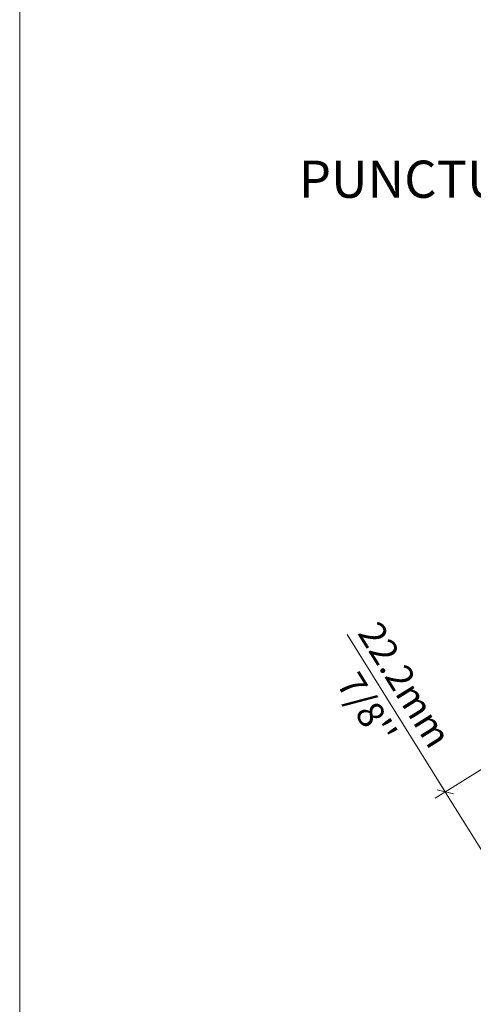
# Model space of a CAD drawing. Units: millimetres. Extents: x -183 to -3, y -122 to -46.
# Drawn here: x -33 to -32, y -104 to -102 of the extents above; entities that cross this region are included whole.
import ezdxf
from ezdxf import colors
from ezdxf.entities.mleader import LeaderData, LeaderLine
from ezdxf.math import Vec2, Vec3

# ---------------------------------------------------------------- set-up
doc = ezdxf.new("R2010")
doc.units = ezdxf.units.MM
doc.header["$LTSCALE"] = 0.375
doc.header["$MEASUREMENT"] = 0
doc.layers.get('0').update_dxf_attribs({"linetype": 'CONTINUOUS', "lineweight": 0})
doc.layers.get('DEFPOINTS').update_dxf_attribs({"linetype": 'CONTINUOUS', "lineweight": 5})
doc.layers.add('Catalogue Texte Anglais', color=7, linetype='CONTINUOUS', lineweight=0)
doc.styles.get("Standard").update_dxf_attribs({"font": 'arial.ttf', "height": 0.0625})
doc.styles.add('T_ISO_0.25', font='arial.ttf', dxfattribs={"height": 0.045})
doc.dimstyles.new('catalogue ISO-0.25 TEXTE PLUS PETIT', dxfattribs={"dimscale": 0.5, "dimtxt": 0.045, "dimasz": 0.04, "dimexe": 0.04, "dimexo": 0.04, "dimgap": 0.025, "dimtad": 1, "dimdec": 1, "dimlfac": 101.6, "dimzin": 9, "dimdsep": 46, "dimtxsty": 'T_ISO_0.25', "dimblk": 'OBLIQUE', "dimcen": 0.5, "dimdle": 0.04, "dimclrd": 30, "dimclre": 165, "dimclrt": 7, "dimadec": 0, "dimazin": 0, "dimtfac": 1, "dimtdec": 1, "dimtmove": 0, "dimatfit": 3, "dimfxl": 0.15, "dimfrac": 2, "dimlwd": 13, "dimlwe": 9, "dimarcsym": 0})

# ---------------------------------------------------------------- blocks, each defined once
blk = doc.blocks.new('_OBLIQUE')
at = {"color": 0, "linetype": 'ByBlock', "ltscale": 0.25}
blk.add_line((-0.5, -0.5), (0.5, 0.5), dxfattribs=at)
blk = doc.blocks.new('*D352')
at = {"color": 165, "lineweight": 9, "ltscale": 0.15, "transparency": 16777216}
for p, q in [((-31.35653521020009, -103.2228966712125), (-31.8301626109202, -103.517898804565)), ((-31.24081989935456, -103.4086781815916), (-31.71444730007467, -103.7036803149441))]:
    blk.add_line(p, q, dxfattribs=at)
at = {"color": 30, "lineweight": 13, "ltscale": 0.15, "transparency": 16777216}
for p, q in [((-31.81318631422581, -103.5073249996423), (-31.97799990862332, -103.2427159494273)), ((-31.69747100338028, -103.6931065100214), (-31.82376011914853, -103.4903487029479))]:
    blk.add_line(p, q, dxfattribs=at)
at = {"layer": 'DEFPOINTS', "color": 0, "ltscale": 0.15, "transparency": 16777216}
for p in [(-31.33955891350569, -103.2123228662898), (-31.22384360266016, -103.3981043766688), (-31.69747100338028, -103.6931065100214)]:
    blk.add_point(p, dxfattribs=at)
at = {"color": 30, "lineweight": 13, "ltscale": 0.15, "transparency": 16777216, "xscale": 0.02, "yscale": 0.02, "zscale": 0.02}
for p, rotation in [((-31.81318631422581, -103.5073249996423), 121.917002680296), ((-31.69747100338028, -103.6931065100214), 301.917002680296)]:
    blk.add_blockref('_OBLIQUE', p, dxfattribs=dict(at, rotation=rotation))
at = {"color": 7, "lineweight": 0, "ltscale": 0.15, "transparency": 16777216, "insert": (-31.91291979824285, -103.3472023921786), "char_height": 0.045, "attachment_point": 5, "rotation": 301.917002680296, "style": 'T_ISO_0.25'}
blk.add_mtext("22.2mm\\P\\f\\X [;\\fArial;7/8''\\f]", dxfattribs=at)

msp = doc.modelspace()

# ---------------------------------------------------------------- linework, layer by layer
at = {"layer": 'DEFPOINTS', "color": 3, "ltscale": 0.15}
msp.add_lwpolyline([(-32.52892224462369, -109.1827423711605), (-24.02897907133416, -109.1827423711605), (-24.02897907133416, -98.18281591160925), (-32.52892224462369, -98.18281591160925)], close=True, dxfattribs=at)

# ---------------------------------------------------------------- dimensions: what is measured, and where the dimension line sits
at = {"color": 7, "lineweight": 0, "ltscale": 0.15}
dim = msp.add_linear_dim(base=(-31.69747100338028, -103.6931065100214), p1=(-31.3395589135057, -103.2123228662898), p2=(-31.22384360266017, -103.3981043766689), angle=301.917002680294, dimstyle='catalogue ISO-0.25 TEXTE PLUS PETIT', override={"dimpost": 'mm\\X\\f\\X'}, dxfattribs=at)
dim.commit()
dim.dimension.update_dxf_attribs({"geometry": '*D352', "text_midpoint": (-31.91291979824285, -103.3472023921786), "dimtype": 161})

# ---------------------------------------------------------------- leaders
at = {"layer": 'Catalogue Texte Anglais', "ltscale": 0.15}
ml = msp.add_multileader_mtext('Standard', dxfattribs=at)
ml.set_content(' \\PCONTINUOUS MEMBRANE', color=256)
ml.set_leader_properties(color=30, linetype='ByLayer', lineweight=-1)
ml.build(insert=Vec2(0, 0))
ml.multileader.update_dxf_attribs({"text_right_attachment_type": 3, "dogleg_length": 0.1000214970078322, "arrow_head_size": 0.08001719760626579, "scale": 0.8})
ctx = ml.context
ctx.base_point, ctx.scale, ctx.char_height, ctx.arrow_head_size, ctx.landing_gap_size, ctx.plane_origin = Vec3(-32.00021755134055, -101.3223497668181), 0.8, 0.06251343562989513, 0.08001719760626579, 0.04000859880313289, Vec3(-36.73157071677059, -101.0633802498135)
ctx.right_attachment, ctx.text_align_type = 3, 2
notes = []
notes.append((ctx, [(1, (1, 1, 0), (-30.52661529671741, -101.4276475228769), (-1, 0), 0.2866793530054097, [(0, [(-29.71228203492183, -102.5118844075616)], 0, [])])]))
ctx.mtext.insert, ctx.mtext.width, ctx.mtext.alignment, ctx.mtext.flow_direction = Vec3(-30.85330324852596, -101.2905600217553), 1.880705985369813, 3, 5
ml = msp.add_multileader_mtext('Standard', dxfattribs=at)
ml.set_content('CONTINUOUS FLASHING', color=256)
ml.set_leader_properties(color=30, linetype='ByLayer', lineweight=-1)
ml.build(insert=Vec2(0, 0))
ml.multileader.update_dxf_attribs({"text_right_attachment_type": 3, "dogleg_length": 0.1000214970078322, "arrow_head_size": 0.08001719760626579, "scale": 0.8})
ctx = ml.context
ctx.base_point, ctx.scale, ctx.char_height, ctx.arrow_head_size, ctx.landing_gap_size, ctx.plane_origin = Vec3(-32.02292430765455, -101.9998194097502), 0.8, 0.06251343562989513, 0.08001719760626579, 0.04000859880313289, Vec3(-36.68481003514142, -101.0879083570823)
ctx.right_attachment, ctx.text_align_type = 3, 2
notes.append((ctx, [(1, (1, 1, 0), (-30.59974522413154, -102.0009281064258), (-1, 0), 0.3049100914305982, [(0, [(-30.29048665130574, -102.5658485012082)], 0, [])])]))
ctx.mtext.insert, ctx.mtext.width, ctx.mtext.alignment, ctx.mtext.flow_direction = Vec3(-30.94466391436528, -101.9680296646874), 1.880705985369813, 3, 5
ml = msp.add_multileader_mtext('Standard', dxfattribs=at)
ml.set_content('PUNCTUAL THERMAL BREAK ', color=256)
ml.set_leader_properties(color=30, linetype='ByLayer', lineweight=-1)
ml.build(insert=Vec2(0, 0))
ml.multileader.update_dxf_attribs({"text_right_attachment_type": 3, "dogleg_length": 0.1000214970078322, "arrow_head_size": 0.08001719760626579, "scale": 0.8})
ctx = ml.context
ctx.base_point, ctx.scale, ctx.char_height, ctx.arrow_head_size, ctx.landing_gap_size, ctx.plane_origin = Vec3(-32.19210594957953, -102.477683838617), 0.8, 0.06251343562989513, 0.08001719760626579, 0.04000859880313289, Vec3(-37.06899222125998, -101.545966578981)
ctx.right_attachment, ctx.text_align_type = 3, 2
notes.append((ctx, [(1, (1, 1, 0), (-30.59974522413154, -102.4787498931127), (-1, 0), 0.2866793530053813, [(0, [(-30.93321338043978, -103.1656703636207)], 0, [])])]))
ctx.mtext.insert, ctx.mtext.width, ctx.mtext.alignment, ctx.mtext.flow_direction = Vec3(-30.92643317594006, -102.4458940935542), 1.880705985369813, 3, 5
for ctx, leaders in notes:
    for number, flags, end, landing, length, lines in leaders:
        leader = LeaderData()
        leader.index, (leader.has_last_leader_line, leader.has_dogleg_vector, leader.attachment_direction) = number, flags
        leader.last_leader_point, leader.dogleg_vector, leader.dogleg_length = Vec3(end), Vec3(landing), length
        for number, points, colour, breaks in lines:
            line = LeaderLine()
            line.index, line.vertices, line.color, line.breaks = number, Vec3.list(points), colors.encode_raw_color(colour), breaks
            leader.lines.append(line)
        ctx.leaders.append(leader)

doc.saveas('drawing.dxf')
